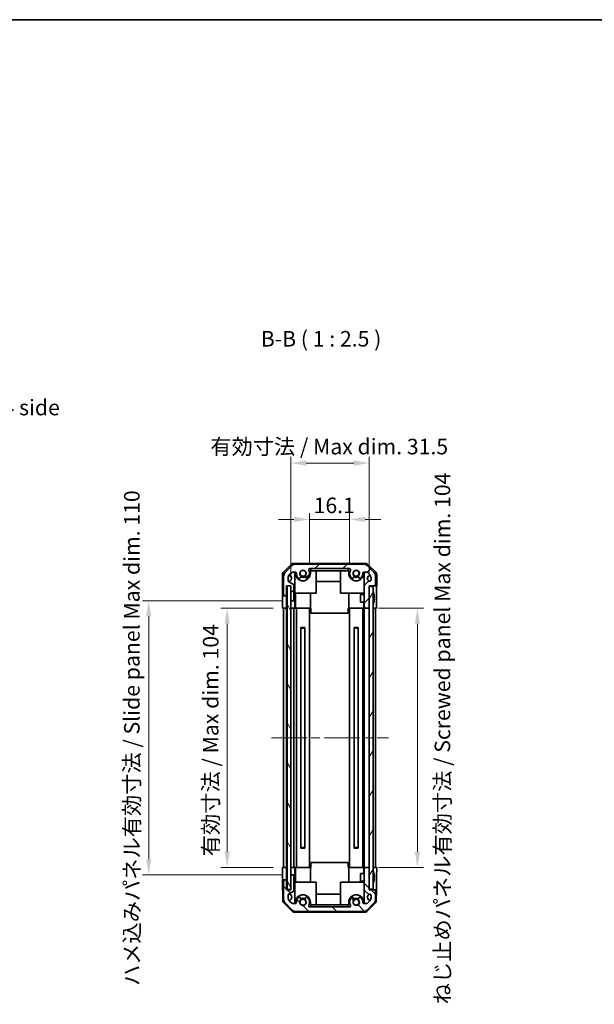
# Model space of a CAD drawing. Units: millimetres. Extents: x 72 to 4825, y 40 to 743.
# Drawn here: x 1542 to 1773, y 347 to 743 of the extents above; entities that cross this region are included whole.
import ezdxf

# ---------------------------------------------------------------- set-up
doc = ezdxf.new("R2010")
doc.units = ezdxf.units.MM
doc.header["$LTSCALE"] = 2.5
doc.linetypes.add('CHAIN', pattern=[0.3543, 0.2362, -0.0295, 0.0591, -0.0295])
doc.layers.get('Defpoints').update_dxf_attribs({"lineweight": 25})
for name, color, linetype, lineweight in [('Border (ISO)', 7, 'Continuous', 35), ('Centerline (ISO)', 131, 'Continuous', 18), ('Dimension (ISO)', 7, 'Continuous', 18), ('Dimension (ISO) @ 1', 7, 'Continuous', 18), ('Hatch (ISO)', 1, 'Continuous', 18), ('Symbol (ISO)', 7, 'Continuous', 18), ('Visible (ISO)', 7, 'Continuous', 35)]:
    doc.layers.add(name, color=color, linetype=linetype, lineweight=lineweight)
doc.styles.add('Note Text (TK)', font='txt')
doc.dimstyles.new('Default - Method 1b (TK)', dxfattribs={"dimscale": 2.5, "dimtxt": 2.5, "dimasz": 2.5, "dimexe": 1, "dimexo": 1.5, "dimgap": 1, "dimtad": 1, "dimtoh": 1, "dimrnd": 1e-08, "dimdsep": 46, "dimtxsty": 'Note Text (TK)', "dimcen": 0.09, "dimdle": 5, "dimclrd": 100, "dimclre": 100, "dimclrt": 7, "dimadec": 1, "dimazin": 1, "dimtfac": 1, "dimtmove": 0, "dimatfit": 3, "dimfxl": 1, "dimtolj": 1, "dimlwd": -1, "dimlwe": -1, "dimarcsym": 0})

# ---------------------------------------------------------------- blocks, each defined once
blk = doc.blocks.new('図面枠 tk図枠')
at = {"layer": 'Border (ISO)'}
blk.add_line((14.5, 289), (405.5, 289), dxfattribs=at)
blk = doc.blocks.new('*D26')
at = {"layer": 'Defpoints', "color": 0}
for p in [(1674.6, 541.95), (1658.5, 520.3), (1674.6, 520.3)]:
    blk.add_point(p, dxfattribs=at)
at = {"layer": 'Dimension (ISO)', "color": 100}
for p, q in [((1652.25, 541.95), (1646, 541.95)), ((1658.5, 524.05), (1658.5, 544.45)), ((1658.5, 541.95), (1674.6, 541.95)), ((1674.6, 524.05), (1674.6, 544.45)), ((1680.85, 541.95), (1687.1, 541.95))]:
    blk.add_line(p, q, dxfattribs=at)
for points in [[(1652.25, 542.99), (1652.25, 540.91), (1658.5, 541.95)], [(1680.85, 542.99), (1680.85, 540.91), (1674.6, 541.95)]]:
    blk.add_solid(points, dxfattribs=at)
at = {"layer": 'Dimension (ISO)', "color": 7, "insert": (1660.14, 547.58), "char_height": 6.25, "attachment_point": 4, "style": 'Note Text (TK)'}
blk.add_mtext('\\A1;16.1', dxfattribs=at)
blk = doc.blocks.new('*D27')
at = {"layer": 'Defpoints', "color": 0}
for p in [(1682.5, 564.56), (1650.95, 515.3), (1682.5, 515.3)]:
    blk.add_point(p, dxfattribs=at)
at = {"layer": 'Dimension (ISO)', "color": 100}
for p, q in [((1650.95, 519.05), (1650.95, 567.06)), ((1682.5, 519.05), (1682.5, 567.06)), ((1657.2, 564.56), (1676.25, 564.56))]:
    blk.add_line(p, q, dxfattribs=at)
for points in [[(1657.2, 565.61), (1657.2, 563.52), (1650.95, 564.56)], [(1676.25, 565.61), (1676.25, 563.52), (1682.5, 564.56)]]:
    blk.add_solid(points, dxfattribs=at)
at = {"layer": 'Dimension (ISO)', "color": 7, "insert": (1616.73, 571.18), "char_height": 6.25, "attachment_point": 4, "style": 'Note Text (TK)'}
blk.add_mtext('\\A1; 有効寸法 / Max dim. 31.5', dxfattribs=at)
blk = doc.blocks.new('*D28')
at = {"layer": 'Defpoints', "color": 0}
for p in [(1647.69, 506.3), (1625.42, 402.3), (1647.6, 402.3)]:
    blk.add_point(p, dxfattribs=at)
at = {"layer": 'Dimension (ISO)', "color": 100}
for p, q in [((1643.94, 506.3), (1622.92, 506.3)), ((1625.42, 500.05), (1625.42, 408.55)), ((1643.85, 402.3), (1622.92, 402.3))]:
    blk.add_line(p, q, dxfattribs=at)
for points in [[(1624.37, 500.05), (1626.46, 500.05), (1625.42, 506.3)], [(1624.37, 408.55), (1626.46, 408.55), (1625.42, 402.3)]]:
    blk.add_solid(points, dxfattribs=at)
at = {"layer": 'Dimension (ISO)', "color": 7, "insert": (1618.8, 406.77), "char_height": 6.25, "attachment_point": 4, "rotation": 90, "style": 'Note Text (TK)'}
blk.add_mtext('\\A1;有効寸法 / Max dim. 104', dxfattribs=at)
blk = doc.blocks.new('*D29')
at = {"layer": 'Defpoints', "color": 0}
for p in [(1650.95, 509.3), (1593.91, 399.3), (1650.95, 399.3)]:
    blk.add_point(p, dxfattribs=at)
at = {"layer": 'Dimension (ISO)', "color": 100}
for p, q in [((1647.2, 509.3), (1591.41, 509.3)), ((1593.91, 503.05), (1593.91, 405.55)), ((1647.2, 399.3), (1591.41, 399.3))]:
    blk.add_line(p, q, dxfattribs=at)
for points in [[(1592.87, 503.05), (1594.96, 503.05), (1593.91, 509.3)], [(1592.87, 405.55), (1594.96, 405.55), (1593.91, 399.3)]]:
    blk.add_solid(points, dxfattribs=at)
at = {"layer": 'Dimension (ISO)', "color": 7, "insert": (1587.12, 354.67), "char_height": 6.25, "attachment_point": 4, "rotation": 90, "style": 'Note Text (TK)'}
blk.add_mtext('\\A1;ハメ込みパネル有効寸法 / Slide panel Max dim. 110', dxfattribs=at)
blk = doc.blocks.new('*D30')
at = {"layer": 'Defpoints', "color": 0}
for p in [(1682.5, 506.3), (1682.5, 402.3), (1701.84, 402.3)]:
    blk.add_point(p, dxfattribs=at)
at = {"layer": 'Dimension (ISO)', "color": 100}
for p, q in [((1686.25, 506.3), (1704.34, 506.3)), ((1701.84, 500.05), (1701.84, 408.55)), ((1686.25, 402.3), (1704.34, 402.3))]:
    blk.add_line(p, q, dxfattribs=at)
for points in [[(1700.8, 500.05), (1702.88, 500.05), (1701.84, 506.3)], [(1700.8, 408.55), (1702.88, 408.55), (1701.84, 402.3)]]:
    blk.add_solid(points, dxfattribs=at)
at = {"layer": 'Dimension (ISO)', "color": 7, "insert": (1711.88, 347.34), "char_height": 6.25, "attachment_point": 4, "rotation": 90, "style": 'Note Text (TK)'}
blk.add_mtext('\\A1;ねじ止めパネル有効寸法 / Screwed panel Max dim. 104', dxfattribs=at)

msp = doc.modelspace()

# ---------------------------------------------------------------- hatches: boundary and pattern name
at = {"layer": 'Hatch (ISO)'}
h = msp.add_hatch(dxfattribs=at)
h.set_pattern_fill('ANSI31', color=256, scale=63.5, style=0)
h.set_pattern_definition([(45, (1023.75, 20), (-5.61266, 5.61266), [])])
edge = h.paths.add_edge_path()
edge.add_ellipse((1650.1004, 519.17), major_axis=(-1.4142, 1.4142), ratio=1, start_angle=0, end_angle=45)
edge.add_line((1648.1004, 519.17), (1648.1004, 511.7984))
edge.add_ellipse((1648.6004, 511.7984), major_axis=(-0.5, 0), ratio=1, start_angle=0, end_angle=90)
edge.add_line((1648.6004, 511.2984), (1648.8004, 511.2984))
edge.add_ellipse((1648.8004, 511.7984), major_axis=(0, -0.5), ratio=1, start_angle=0, end_angle=90)
edge.add_line((1649.3004, 511.7984), (1649.3004, 515.2984))
edge.add_line((1649.3004, 515.2984), (1650.9504, 515.2984))
edge.add_line((1650.9504, 515.2984), (1650.9504, 515.2484))
edge.add_line((1650.9504, 515.2484), (1650.9504, 509.7984))
edge.add_ellipse((1651.4504, 509.7984), major_axis=(-0.5, 0), ratio=1, start_angle=0, end_angle=90)
edge.add_line((1651.4504, 509.2984), (1651.6504, 509.2984))
edge.add_ellipse((1651.6504, 509.7984), major_axis=(0, -0.5), ratio=1, start_angle=0, end_angle=90)
edge.add_line((1652.1504, 509.7984), (1652.1504, 515.5099))
edge.add_ellipse((1651.6504, 515.5099), major_axis=(0.5, 0), ratio=1, start_angle=0, end_angle=59.981633)
edge.add_line((1651.9005, 515.9428), (1650.1502, 516.9541))
edge.add_ellipse((1650.4004, 517.387), major_axis=(-0.2501, -0.4329), ratio=1, start_angle=300.018367, end_angle=360, ccw=False)
edge.add_line((1649.9004, 517.387), (1649.9004, 518.4244))
edge.add_ellipse((1651.9004, 518.4244), major_axis=(-2, 0), ratio=1, start_angle=315, end_angle=360, ccw=False)
edge.add_line((1650.4862, 519.8386), (1651.3288, 520.6813))
edge.add_ellipse((1651.6116, 520.3984), major_axis=(-0.2828, 0.2828), ratio=1, start_angle=315, end_angle=360, ccw=False)
edge.add_line((1651.6116, 520.7984), (1652.802, 520.7984))
edge.add_ellipse((1652.802, 520.3984), major_axis=(0, 0.4), ratio=1, start_angle=268.121113, end_angle=360, ccw=False)
edge.add_ellipse((1655.8504, 520.2984), major_axis=(-2.6486, 0.0869), ratio=1, start_angle=0, end_angle=42.913312)
edge.add_ellipse((1654.3417, 518.9854), major_axis=(-0.4903, -0.4267), ratio=1, start_angle=0, end_angle=108.965575)
edge.add_line((1654.9047, 518.6604), (1654.9444, 518.7292))
edge.add_ellipse((1654.3815, 519.0542), major_axis=(0.5629, -0.325), ratio=1, start_angle=0, end_angle=70.265485)
edge.add_ellipse((1655.8504, 520.2984), major_axis=(-0.9729, -0.8241), ratio=1, start_angle=99.46903, end_angle=360, ccw=False)
edge.add_ellipse((1657.3193, 519.0542), major_axis=(-0.496, 0.4201), ratio=1, start_angle=0, end_angle=70.265485)
edge.add_line((1656.7563, 518.7292), (1656.7961, 518.6604))
edge.add_ellipse((1657.359, 518.9854), major_axis=(-0.5629, -0.325), ratio=1, start_angle=0, end_angle=108.965575)
edge.add_ellipse((1655.8504, 520.2984), major_axis=(1.9989, -1.7398), ratio=1, start_angle=0, end_angle=70.4936)
edge.add_ellipse((1658.506, 521.7984), major_axis=(-0.3483, -0.1967), ratio=1, start_angle=240.540825, end_angle=360, ccw=False)
edge.add_line((1658.506, 522.1984), (1674.5947, 522.1984))
edge.add_ellipse((1674.5947, 521.7984), major_axis=(0, 0.4), ratio=1, start_angle=240.540825, end_angle=360, ccw=False)
edge.add_ellipse((1677.2504, 520.2984), major_axis=(-2.3074, 1.3033), ratio=1, start_angle=0, end_angle=70.4936)
edge.add_ellipse((1675.7417, 518.9854), major_axis=(-0.4903, -0.4267), ratio=1, start_angle=0, end_angle=108.965575)
edge.add_line((1676.3047, 518.6604), (1676.3444, 518.7292))
edge.add_ellipse((1675.7815, 519.0542), major_axis=(0.5629, -0.325), ratio=1, start_angle=0, end_angle=70.265485)
edge.add_ellipse((1677.2504, 520.2984), major_axis=(-0.9729, -0.8241), ratio=1, start_angle=99.46903, end_angle=360, ccw=False)
edge.add_ellipse((1678.7193, 519.0542), major_axis=(-0.496, 0.4201), ratio=1, start_angle=0, end_angle=70.265485)
edge.add_line((1678.1563, 518.7292), (1678.1961, 518.6604))
edge.add_ellipse((1678.759, 518.9854), major_axis=(-0.5629, -0.325), ratio=1, start_angle=0, end_angle=108.965575)
edge.add_ellipse((1677.2504, 520.2984), major_axis=(1.9989, -1.7398), ratio=1, start_angle=0, end_angle=42.913312)
edge.add_ellipse((1680.2987, 520.3984), major_axis=(-0.3998, -0.0131), ratio=1, start_angle=268.121113, end_angle=360, ccw=False)
edge.add_line((1680.2987, 520.7984), (1681.4891, 520.7984))
edge.add_ellipse((1681.4891, 520.3984), major_axis=(0, 0.4), ratio=1, start_angle=315, end_angle=360, ccw=False)
edge.add_line((1681.7719, 520.6813), (1682.6146, 519.8386))
edge.add_ellipse((1681.2004, 518.4244), major_axis=(1.4142, 1.4142), ratio=1, start_angle=315, end_angle=360, ccw=False)
edge.add_line((1683.2004, 518.4244), (1683.2004, 517.5984))
edge.add_ellipse((1682.7004, 517.5984), major_axis=(0.5, 0), ratio=1, start_angle=270, end_angle=360, ccw=False)
edge.add_line((1682.7004, 517.0984), (1682.3447, 517.0984))
edge.add_ellipse((1682.3447, 516.6984), major_axis=(0, 0.4), ratio=1, start_angle=0, end_angle=45)
edge.add_line((1682.0619, 516.9813), (1680.6175, 515.5369))
edge.add_ellipse((1680.9004, 515.2541), major_axis=(-0.2828, 0.2828), ratio=1, start_angle=0, end_angle=45)
edge.add_line((1680.5004, 515.2541), (1680.5004, 506.7984))
edge.add_ellipse((1681.0004, 506.7984), major_axis=(-0.5, 0), ratio=1, start_angle=0, end_angle=90)
edge.add_line((1681.0004, 506.2984), (1682.0004, 506.2984))
edge.add_ellipse((1682.0004, 506.7984), major_axis=(0, -0.5), ratio=1, start_angle=0, end_angle=90)
edge.add_line((1682.5004, 506.7984), (1682.5004, 515.0484))
edge.add_line((1682.5004, 515.0484), (1682.5004, 515.2984))
edge.add_line((1682.5004, 515.2984), (1684.5004, 515.2984))
edge.add_ellipse((1684.5004, 515.7984), major_axis=(0, -0.5), ratio=1, start_angle=0, end_angle=90)
edge.add_line((1685.0004, 515.7984), (1685.0004, 519.17))
edge.add_ellipse((1683.0004, 519.17), major_axis=(2, 0), ratio=1, start_angle=0, end_angle=45)
edge.add_line((1684.4146, 520.5842), (1681.5862, 523.4126))
edge.add_ellipse((1680.1719, 521.9984), major_axis=(1.4142, 1.4142), ratio=1, start_angle=0, end_angle=45)
edge.add_line((1680.1719, 523.9984), (1652.9288, 523.9984))
edge.add_ellipse((1652.9288, 521.9984), major_axis=(0, 2), ratio=1, start_angle=0, end_angle=45)
edge.add_line((1651.5146, 523.4126), (1648.6862, 520.5842))
h = msp.add_hatch(dxfattribs=at)
h.set_pattern_fill('ANSI31', color=256, scale=63.5, angle=75.000175, style=0)
h.set_pattern_definition([(120.0002, (1023.75, 20), (-6.874064, -3.96877), [])])
h.paths.add_polyline_path([(1649.4504, 515.2484), (1649.4504, 393.3484), (1650.9504, 393.3484), (1650.9504, 398.7984), (1650.9504, 509.7984), (1650.9504, 515.2484)])
h = msp.add_hatch(dxfattribs=at)
h.set_pattern_fill('ANSI31', color=256, scale=63.5, angle=14.999978, style=0)
h.set_pattern_definition([(60, (1023.75, 20), (-6.874075, 3.96875), [])])
h.paths.add_polyline_path([(1682.5004, 515.0484), (1682.5004, 506.7984), (1682.5004, 401.7984), (1682.5004, 393.5484), (1684.0004, 393.5484), (1684.0004, 515.0484)])
h = msp.add_hatch(dxfattribs=at)
h.set_pattern_fill('ANSI31', color=256, scale=63.5, angle=90.00021, style=0)
h.set_pattern_definition([(135.0002, (1023.75, 20), (-5.61264, -5.61268), [])])
edge = h.paths.add_edge_path()
edge.add_ellipse((1650.1004, 389.4269), major_axis=(-2, 0), ratio=1, start_angle=0, end_angle=45)
edge.add_line((1648.6862, 388.0126), (1651.5146, 385.1842))
edge.add_ellipse((1652.9288, 386.5984), major_axis=(-1.4142, -1.4142), ratio=1, start_angle=0, end_angle=45)
edge.add_line((1652.9288, 384.5984), (1680.1719, 384.5984))
edge.add_ellipse((1680.1719, 386.5984), major_axis=(0, -2), ratio=1, start_angle=0, end_angle=45)
edge.add_line((1681.5862, 385.1842), (1684.4146, 388.0126))
edge.add_ellipse((1683.0004, 389.4269), major_axis=(1.4142, -1.4142), ratio=1, start_angle=0, end_angle=45)
edge.add_line((1685.0004, 389.4269), (1685.0004, 392.7984))
edge.add_ellipse((1684.5004, 392.7984), major_axis=(0.5, 0), ratio=1, start_angle=0, end_angle=90)
edge.add_line((1684.5004, 393.2984), (1682.5004, 393.2984))
edge.add_line((1682.5004, 393.2984), (1682.5004, 393.5484))
edge.add_line((1682.5004, 393.5484), (1682.5004, 401.7984))
edge.add_ellipse((1682.0004, 401.7984), major_axis=(0.5, 0), ratio=1, start_angle=0, end_angle=90)
edge.add_line((1682.0004, 402.2984), (1681.0004, 402.2984))
edge.add_ellipse((1681.0004, 401.7984), major_axis=(0, 0.5), ratio=1, start_angle=0, end_angle=90)
edge.add_line((1680.5004, 401.7984), (1680.5004, 393.3428))
edge.add_ellipse((1680.9004, 393.3428), major_axis=(-0.4, 0), ratio=1, start_angle=0, end_angle=45)
edge.add_line((1680.6175, 393.0599), (1682.0619, 391.6156))
edge.add_ellipse((1682.3447, 391.8984), major_axis=(-0.2828, -0.2828), ratio=1, start_angle=0, end_angle=45)
edge.add_line((1682.3447, 391.4984), (1682.7004, 391.4984))
edge.add_ellipse((1682.7004, 390.9984), major_axis=(0, 0.5), ratio=1, start_angle=270, end_angle=360, ccw=False)
edge.add_line((1683.2004, 390.9984), (1683.2004, 390.1724))
edge.add_ellipse((1681.2004, 390.1724), major_axis=(2, 0), ratio=1, start_angle=315, end_angle=360, ccw=False)
edge.add_line((1682.6146, 388.7582), (1681.7719, 387.9156))
edge.add_ellipse((1681.4891, 388.1984), major_axis=(0.2828, -0.2828), ratio=1, start_angle=315, end_angle=360, ccw=False)
edge.add_line((1681.4891, 387.7984), (1680.2987, 387.7984))
edge.add_ellipse((1680.2987, 388.1984), major_axis=(0, -0.4), ratio=1, start_angle=268.121113, end_angle=360, ccw=False)
edge.add_ellipse((1677.2504, 388.2984), major_axis=(2.6486, -0.0869), ratio=1, start_angle=0, end_angle=42.913312)
edge.add_ellipse((1678.759, 389.6115), major_axis=(0.4903, 0.4267), ratio=1, start_angle=0, end_angle=108.965575)
edge.add_line((1678.1961, 389.9365), (1678.1563, 389.8676))
edge.add_ellipse((1678.7193, 389.5426), major_axis=(-0.5629, 0.325), ratio=1, start_angle=0, end_angle=70.265485)
edge.add_ellipse((1677.2504, 388.2984), major_axis=(0.9729, 0.8241), ratio=1, start_angle=99.46903, end_angle=360, ccw=False)
edge.add_ellipse((1675.7815, 389.5426), major_axis=(0.496, -0.4201), ratio=1, start_angle=0, end_angle=70.265485)
edge.add_line((1676.3444, 389.8676), (1676.3047, 389.9365))
edge.add_ellipse((1675.7417, 389.6115), major_axis=(0.5629, 0.325), ratio=1, start_angle=0, end_angle=108.965575)
edge.add_ellipse((1677.2504, 388.2984), major_axis=(-1.9989, 1.7398), ratio=1, start_angle=0, end_angle=70.4936)
edge.add_ellipse((1674.5947, 386.7984), major_axis=(0.3483, 0.1967), ratio=1, start_angle=240.540825, end_angle=360, ccw=False)
edge.add_line((1674.5947, 386.3984), (1658.506, 386.3984))
edge.add_ellipse((1658.506, 386.7984), major_axis=(0, -0.4), ratio=1, start_angle=240.540825, end_angle=360, ccw=False)
edge.add_ellipse((1655.8504, 388.2984), major_axis=(2.3074, -1.3033), ratio=1, start_angle=0, end_angle=70.4936)
edge.add_ellipse((1657.359, 389.6115), major_axis=(0.4903, 0.4267), ratio=1, start_angle=0, end_angle=108.965575)
edge.add_line((1656.7961, 389.9365), (1656.7563, 389.8676))
edge.add_ellipse((1657.3193, 389.5426), major_axis=(-0.5629, 0.325), ratio=1, start_angle=0, end_angle=70.265485)
edge.add_ellipse((1655.8504, 388.2984), major_axis=(0.9729, 0.8241), ratio=1, start_angle=99.46903, end_angle=360, ccw=False)
edge.add_ellipse((1654.3815, 389.5426), major_axis=(0.496, -0.4201), ratio=1, start_angle=0, end_angle=70.265485)
edge.add_line((1654.9444, 389.8676), (1654.9047, 389.9365))
edge.add_ellipse((1654.3417, 389.6115), major_axis=(0.5629, 0.325), ratio=1, start_angle=0, end_angle=108.965575)
edge.add_ellipse((1655.8504, 388.2984), major_axis=(-1.9989, 1.7398), ratio=1, start_angle=0, end_angle=42.913312)
edge.add_ellipse((1652.802, 388.1984), major_axis=(0.3998, 0.0131), ratio=1, start_angle=268.121113, end_angle=360, ccw=False)
edge.add_line((1652.802, 387.7984), (1651.6116, 387.7984))
edge.add_ellipse((1651.6116, 388.1984), major_axis=(0, -0.4), ratio=1, start_angle=315, end_angle=360, ccw=False)
edge.add_line((1651.3288, 387.9156), (1650.4862, 388.7582))
edge.add_ellipse((1651.9004, 390.1724), major_axis=(-1.4142, -1.4142), ratio=1, start_angle=315, end_angle=360, ccw=False)
edge.add_line((1649.9004, 390.1724), (1649.9004, 391.2099))
edge.add_ellipse((1650.4004, 391.2099), major_axis=(-0.5, 0), ratio=1, start_angle=300.018367, end_angle=360, ccw=False)
edge.add_line((1650.1502, 391.6428), (1651.9005, 392.6541))
edge.add_ellipse((1651.6504, 393.087), major_axis=(0.2501, -0.4329), ratio=1, start_angle=0, end_angle=59.981633)
edge.add_line((1652.1504, 393.087), (1652.1504, 398.7984))
edge.add_ellipse((1651.6504, 398.7984), major_axis=(0.5, 0), ratio=1, start_angle=0, end_angle=90)
edge.add_line((1651.6504, 399.2984), (1651.4504, 399.2984))
edge.add_ellipse((1651.4504, 398.7984), major_axis=(0, 0.5), ratio=1, start_angle=0, end_angle=90)
edge.add_line((1650.9504, 398.7984), (1650.9504, 393.3484))
edge.add_line((1650.9504, 393.3484), (1650.9504, 393.2984))
edge.add_line((1650.9504, 393.2984), (1649.3004, 393.2984))
edge.add_line((1649.3004, 393.2984), (1649.3004, 396.7984))
edge.add_ellipse((1648.8004, 396.7984), major_axis=(0.5, 0), ratio=1, start_angle=0, end_angle=90)
edge.add_line((1648.8004, 397.2984), (1648.6004, 397.2984))
edge.add_ellipse((1648.6004, 396.7984), major_axis=(0, 0.5), ratio=1, start_angle=0, end_angle=90)
edge.add_line((1648.1004, 396.7984), (1648.1004, 389.4269))

# ---------------------------------------------------------------- linework, layer by layer
at = {"layer": 'Centerline (ISO)', "linetype": 'CHAIN', "ltscale": 23.990969}
msp.add_line((1643.2004, 454.2984), (1690.2504, 454.2984), dxfattribs=at)
at = {"layer": 'Visible (ISO)'}
for p, q in [((1647.8932, 520.5906), (1651.3081, 524.0056)), ((1651.5146, 523.4126), (1648.6862, 520.5842)), ((1681.0856, 524.2984), (1652.0152, 524.2984)), ((1680.1719, 523.9984), (1652.9288, 523.9984)), ((1658.506, 522.1984), (1674.5947, 522.1984)), ((1659.0504, 521.2984), (1659.0504, 522.1984)), ((1674.0504, 522.1984), (1674.0504, 521.2984)), ((1684.4146, 520.5842), (1681.5862, 523.4126)), ((1681.7926, 524.0056), (1685.2075, 520.5906)), ((1647.6004, 519.8836), (1647.6004, 511.2984)), ((1648.1004, 519.17), (1648.1004, 511.7984)), ((1649.9004, 517.387), (1649.9004, 518.4244)), ((1650.4862, 519.8386), (1651.3288, 520.6813)), ((1651.6116, 520.7984), (1652.802, 520.7984)), ((1652.6004, 509.2984), (1652.6004, 520.7984)), ((1652.8504, 520.2984), (1652.8504, 520.7955)), ((1654.9047, 518.6604), (1654.9444, 518.7292)), ((1656.7563, 518.7292), (1656.7961, 518.6604)), ((1658.8504, 521.2984), (1659.0504, 521.2984)), ((1658.8504, 521.2984), (1658.8504, 520.2984)), ((1674.0504, 521.2984), (1659.0504, 521.2984)), ((1661.1004, 512.2984), (1661.1004, 521.2984)), ((1671.0004, 512.2984), (1671.0004, 521.2984)), ((1674.0504, 521.2984), (1674.2504, 521.2984)), ((1674.2504, 520.2984), (1674.2504, 521.2984)), ((1676.3047, 518.6604), (1676.3444, 518.7292)), ((1678.1563, 518.7292), (1678.1961, 518.6604)), ((1680.2504, 520.7955), (1680.2504, 520.2984)), ((1680.2987, 520.7984), (1681.4891, 520.7984)), ((1680.5004, 520.7984), (1680.5004, 515.2541)), ((1681.7719, 520.6813), (1682.6146, 519.8386)), ((1683.2004, 518.4244), (1683.2004, 517.5984)), ((1685.0004, 515.7984), (1685.0004, 519.17)), ((1685.5004, 519.8836), (1685.5004, 515.2984)), ((1649.3004, 511.7984), (1649.3004, 515.2984)), ((1649.3004, 515.2984), (1650.9504, 515.2984)), ((1649.4504, 515.2484), (1649.4504, 393.3484)), ((1650.9504, 515.2484), (1649.4504, 515.2484)), ((1651.9005, 515.9428), (1650.1502, 516.9541)), ((1650.9504, 515.2984), (1650.9504, 509.7984)), ((1650.9504, 393.3484), (1650.9504, 515.2484)), ((1652.1504, 509.7984), (1652.1504, 515.5099)), ((1671.0004, 517.0558), (1661.1004, 517.0558)), ((1680.5004, 515.2541), (1680.5004, 506.7984)), ((1682.0619, 516.9813), (1680.6175, 515.5369)), ((1682.7004, 517.0984), (1682.3447, 517.0984)), ((1682.5004, 506.7984), (1682.5004, 515.2984)), ((1682.5004, 515.2984), (1684.5004, 515.2984)), ((1682.5004, 515.0484), (1682.5004, 393.5484)), ((1684.0004, 515.0484), (1682.5004, 515.0484)), ((1684.0004, 393.5484), (1684.0004, 515.0484)), ((1684.5004, 515.2984), (1685.5004, 515.2984)), ((1647.6004, 511.2984), (1648.6004, 511.2984)), ((1648.6004, 511.2984), (1648.8004, 511.2984)), ((1648.8004, 511.2984), (1649.3004, 511.2984)), ((1649.3004, 511.2984), (1649.3004, 511.7984)), ((1649.3004, 511.2984), (1649.3004, 509.2984)), ((1652.6004, 512.2984), (1661.1004, 512.2984)), ((1652.8504, 512.2984), (1652.8504, 506.2984)), ((1658.8504, 512.2984), (1658.8504, 506.2984)), ((1680.5004, 512.2984), (1671.0004, 512.2984)), ((1674.2504, 512.2984), (1674.2504, 506.2984)), ((1679.0004, 508.7984), (1679.0004, 511.7985)), ((1680.5004, 511.7985), (1679.0004, 511.7985)), ((1680.2504, 512.2984), (1680.2504, 511.7985)), ((1684.3484, 512.0308), (1684.3431, 512.0303)), ((1684.5278, 510.5965), (1684.3431, 510.5803)), ((1684.3431, 510.0166), (1684.5278, 510.0004)), ((1685.3433, 510.2984), (1685.3433, 506.2984)), ((1647.6876, 506.2984), (1647.6876, 509.2984)), ((1649.3004, 506.2984), (1647.6876, 506.2984)), ((1648.1004, 402.2984), (1648.1004, 506.2984)), ((1648.6004, 506.2984), (1648.8004, 506.2984)), ((1649.3004, 509.2984), (1649.3004, 506.2984)), ((1649.3004, 506.2984), (1649.4504, 506.2984)), ((1649.3004, 402.2984), (1649.3004, 506.2984)), ((1649.4504, 506.2984), (1649.3004, 506.2984)), ((1650.9504, 509.2984), (1651.4504, 509.2984)), ((1652.6004, 506.2984), (1650.9504, 506.2984)), ((1651.4504, 509.2984), (1651.6504, 509.2984)), ((1651.4504, 506.2984), (1651.6504, 506.2984)), ((1651.6504, 509.2984), (1652.6004, 509.2984)), ((1652.1504, 402.2984), (1652.1504, 506.2984)), ((1652.6004, 509.2984), (1652.6004, 507.2984)), ((1652.6004, 507.2984), (1652.6004, 506.2984)), ((1652.6004, 506.2984), (1652.802, 506.2984)), ((1652.802, 506.2984), (1652.8504, 506.2984)), ((1658.8504, 506.2984), (1652.8504, 506.2984)), ((1653.2004, 402.2984), (1653.2004, 506.2984)), ((1658.5004, 402.2984), (1658.5004, 506.2984)), ((1659.0504, 506.2984), (1658.8504, 506.2984)), ((1659.0504, 506.2984), (1659.0504, 504.2984)), ((1674.2504, 506.2984), (1674.0504, 506.2984)), ((1674.0504, 506.2984), (1674.0504, 504.2984)), ((1680.2504, 506.2984), (1674.2504, 506.2984)), ((1674.6004, 402.2984), (1674.6004, 506.2984)), ((1680.5004, 508.7984), (1679.0004, 508.7984)), ((1679.9004, 402.2984), (1679.9004, 506.2984)), ((1680.2504, 508.7984), (1680.2504, 506.2984)), ((1680.2504, 506.2984), (1680.2987, 506.2984)), ((1680.2987, 506.2984), (1680.5004, 506.2984)), ((1680.5004, 506.7984), (1680.5004, 506.2984)), ((1680.5004, 402.2984), (1680.5004, 506.2984)), ((1681.0004, 506.2984), (1680.5004, 506.2984)), ((1681.0004, 506.2984), (1682.0004, 506.2984)), ((1682.5004, 506.2984), (1682.0004, 506.2984)), ((1684.0004, 506.2984), (1684.5004, 506.2984)), ((1685.3433, 506.2984), (1684.0004, 506.2984)), ((1684.3431, 508.5666), (1684.3484, 508.5661)), ((1685.0004, 402.2984), (1685.0004, 506.2984)), ((1659.0504, 504.2984), (1674.0504, 504.2984)), ((1655.0314, 498.6053), (1656.6694, 498.6053)), ((1655.0315, 410.0021), (1655.0315, 498.5947)), ((1656.6693, 498.2984), (1655.0315, 498.2984)), ((1656.6693, 410.0021), (1656.6693, 498.5947)), ((1676.4314, 498.6053), (1678.0694, 498.6053)), ((1676.4315, 410.0021), (1676.4315, 498.5947)), ((1678.0693, 498.2984), (1676.4315, 498.2984)), ((1678.0693, 410.0021), (1678.0693, 498.5947)), ((1656.6694, 409.9916), (1655.0314, 409.9916)), ((1655.0315, 410.2984), (1656.6693, 410.2984)), ((1678.0694, 409.9916), (1676.4314, 409.9916)), ((1676.4315, 410.2984), (1678.0693, 410.2984)), ((1659.0504, 402.2984), (1659.0504, 404.2984)), ((1674.0504, 404.2984), (1659.0504, 404.2984)), ((1674.0504, 402.2984), (1674.0504, 404.2984)), ((1647.6004, 402.2984), (1649.3004, 402.2984)), ((1647.6527, 399.2984), (1647.6004, 402.2984)), ((1647.6527, 399.2984), (1647.6876, 397.2984)), ((1648.6004, 402.2984), (1648.8004, 402.2984)), ((1649.3004, 402.2984), (1649.4504, 402.2984)), ((1649.3004, 402.2984), (1649.4504, 402.2984)), ((1649.3004, 402.2984), (1649.3004, 399.2984)), ((1649.3004, 399.2984), (1649.3004, 397.2984)), ((1650.9504, 402.2984), (1652.6004, 402.2984)), ((1651.4504, 399.2984), (1650.9504, 399.2984)), ((1651.4504, 402.2984), (1651.6504, 402.2984)), ((1651.6504, 399.2984), (1651.4504, 399.2984)), ((1652.6004, 399.2984), (1651.6504, 399.2984)), ((1652.6004, 402.2984), (1652.802, 402.2984)), ((1652.6004, 402.2984), (1652.6004, 401.2984)), ((1652.6004, 401.2984), (1652.6004, 399.2984)), ((1652.6004, 387.7984), (1652.6004, 399.2984)), ((1652.802, 402.2984), (1652.8504, 402.2984)), ((1652.8504, 402.2984), (1658.8504, 402.2984)), ((1652.8504, 396.2984), (1652.8504, 402.2984)), ((1658.8504, 402.2984), (1659.0504, 402.2984)), ((1658.8504, 396.2984), (1658.8504, 402.2984)), ((1674.0504, 402.2984), (1674.2504, 402.2984)), ((1674.2504, 402.2984), (1680.2504, 402.2984)), ((1674.2504, 396.2984), (1674.2504, 402.2984)), ((1679.0004, 396.7984), (1679.0004, 399.7985)), ((1680.5004, 399.7985), (1679.0004, 399.7985)), ((1680.2504, 402.2984), (1680.2987, 402.2984)), ((1680.2504, 399.7985), (1680.2504, 402.2984)), ((1680.2987, 402.2984), (1680.5004, 402.2984)), ((1680.5004, 402.2984), (1680.5004, 401.7984)), ((1681.0004, 402.2984), (1680.5004, 402.2984)), ((1680.5004, 401.7984), (1680.5004, 393.3428)), ((1682.0004, 402.2984), (1681.0004, 402.2984)), ((1682.5004, 402.2984), (1682.0004, 402.2984)), ((1682.5004, 393.2984), (1682.5004, 401.7984)), ((1684.0004, 402.2984), (1684.5004, 402.2984)), ((1684.0004, 402.2984), (1685.5004, 402.2984)), ((1684.3484, 400.0308), (1684.3431, 400.0303)), ((1685.5004, 402.2984), (1685.4305, 398.2984)), ((1648.6004, 397.2984), (1647.6876, 397.2984)), ((1647.6876, 397.2984), (1647.8376, 388.7069)), ((1648.1004, 396.7984), (1648.1004, 389.4269)), ((1648.8004, 397.2984), (1648.6004, 397.2984)), ((1649.3004, 397.2984), (1648.8004, 397.2984)), ((1649.3004, 396.7984), (1649.3004, 397.2984)), ((1649.3004, 393.2984), (1649.3004, 396.7984)), ((1650.9504, 398.7984), (1650.9504, 393.2984)), ((1652.1504, 393.087), (1652.1504, 398.7984)), ((1652.6004, 396.2984), (1661.1004, 396.2984)), ((1661.1004, 396.2984), (1661.1004, 387.2984)), ((1680.5004, 396.2984), (1671.0004, 396.2984)), ((1671.0004, 396.2984), (1671.0004, 387.4984)), ((1680.5004, 396.7984), (1679.0004, 396.7984)), ((1680.2504, 396.2984), (1680.2504, 396.7984)), ((1684.5278, 398.5965), (1684.3431, 398.5803)), ((1684.3431, 398.0166), (1684.5278, 398.0004)), ((1684.3431, 396.5666), (1684.3484, 396.5661)), ((1685.4305, 398.2984), (1685.3433, 393.2984)), ((1650.9504, 393.2984), (1649.3004, 393.2984)), ((1649.4504, 393.3484), (1650.9504, 393.3484)), ((1650.1502, 391.6428), (1651.9005, 392.6541)), ((1661.1004, 391.5411), (1671.0004, 391.5411)), ((1680.5004, 393.3428), (1680.5004, 387.7984)), ((1680.6175, 393.0599), (1682.0619, 391.6156)), ((1682.3447, 391.4984), (1682.7004, 391.4984)), ((1682.5004, 393.5484), (1684.0004, 393.5484)), ((1684.5004, 393.2984), (1682.5004, 393.2984)), ((1685.3433, 393.2984), (1684.5004, 393.2984)), ((1685.0004, 389.4269), (1685.0004, 392.7984)), ((1685.3433, 393.2984), (1685.2631, 388.7069)), ((1651.6228, 384.5852), (1648.1365, 388.0111)), ((1648.6862, 388.0126), (1651.5146, 385.1842)), ((1649.9004, 390.1724), (1649.9004, 391.2099)), ((1651.3288, 387.9156), (1650.4862, 388.7582)), ((1652.802, 387.7984), (1651.6116, 387.7984)), ((1652.8504, 387.8014), (1652.8504, 388.2984)), ((1654.9444, 389.8676), (1654.9047, 389.9365)), ((1656.7961, 389.9365), (1656.7563, 389.8676)), ((1658.8504, 388.2984), (1658.8504, 387.2984)), ((1659.0504, 387.2984), (1658.8504, 387.2984)), ((1659.0504, 387.2984), (1674.0504, 387.2984)), ((1659.0504, 386.4159), (1659.0504, 387.2984)), ((1674.2504, 387.2984), (1674.0504, 387.2984)), ((1674.0504, 387.2984), (1674.0504, 386.4159)), ((1674.2504, 387.2984), (1674.2504, 388.2984)), ((1676.3444, 389.8676), (1676.3047, 389.9365)), ((1678.1961, 389.9365), (1678.1563, 389.8676)), ((1680.2504, 388.2984), (1680.2504, 387.8014)), ((1681.4891, 387.7984), (1680.2987, 387.7984)), ((1684.9642, 388.0111), (1681.478, 384.5852)), ((1681.5862, 385.1842), (1684.4146, 388.0126)), ((1682.6146, 388.7582), (1681.7719, 387.9156)), ((1683.2004, 390.9984), (1683.2004, 390.1724)), ((1680.7771, 384.2984), (1652.3237, 384.2984)), ((1652.9288, 384.5984), (1680.1719, 384.5984)), ((1674.5947, 386.3984), (1658.506, 386.3984)), ((1659.0504, 386.3984), (1659.0504, 386.4159)), ((1674.0504, 386.4159), (1659.0504, 386.4159)), ((1674.0504, 386.3984), (1674.0504, 386.4159))]:
    msp.add_line(p, q, dxfattribs=at)
for centre in [(1655.8504, 520.2984), (1677.2504, 520.2984), (1655.8504, 388.2984), (1677.2504, 388.2984)]:
    msp.add_circle(centre, 1.1933, dxfattribs=at)
for centre, radius, start, end in [((1652.9288, 521.9984), 2, 90, 135), ((1658.506, 521.7984), 0.4, 90, 209.459175), ((1674.5947, 521.7984), 0.4, 330.540825, 90), ((1680.1719, 521.9984), 2, 45, 90), ((1650.1004, 519.17), 2, 135, 180), ((1651.9004, 518.4244), 2, 135, 180), ((1650.0504, 518.2984), 1.25, 269.172687, 81.427313), ((1651.6116, 520.3984), 0.4, 90, 135), ((1652.802, 520.3984), 0.4, 358.121113, 90), ((1655.8504, 520.2984), 3, 180, 0), ((1655.8504, 520.2984), 2.65, 178.121113, 221.034425), ((1654.3417, 518.9854), 0.65, 221.034425, 330), ((1655.8504, 520.2984), 1.275, 319.734515, 220.265485), ((1654.3815, 519.0542), 0.65, 330, 40.265485), ((1655.8504, 520.2984), 1.6, 238.722896, 301.277104), ((1655.8504, 520.2984), 1.5, 236.906688, 303.093312), ((1657.3193, 519.0542), 0.65, 139.734515, 210), ((1657.359, 518.9854), 0.65, 210, 318.965575), ((1655.8504, 520.2984), 2.65, 318.965575, 29.459175), ((1677.2504, 520.2984), 3, 180, 0), ((1677.2504, 520.2984), 2.65, 150.540825, 221.034425), ((1675.7417, 518.9854), 0.65, 221.034425, 330), ((1677.2504, 520.2984), 1.275, 319.734515, 220.265485), ((1675.7815, 519.0542), 0.65, 330, 40.265485), ((1677.2504, 520.2984), 1.6, 238.722896, 301.277104), ((1677.2504, 520.2984), 1.5, 236.906688, 303.093312), ((1678.7193, 519.0542), 0.65, 139.734515, 210), ((1678.759, 518.9854), 0.65, 210, 318.965575), ((1677.2504, 520.2984), 2.65, 318.965575, 1.878887), ((1680.2987, 520.3984), 0.4, 90, 181.878887), ((1681.4891, 520.3984), 0.4, 45, 90), ((1683.0504, 518.2984), 1.25, 98.572687, 253.739795), ((1681.2004, 518.4244), 2, 0, 45), ((1683.0004, 519.17), 2, 0, 45), ((1650.4004, 517.387), 0.5, 180, 239.981633), ((1651.6504, 515.5099), 0.5, 0, 59.981633), ((1680.9004, 515.2541), 0.4, 135, 180), ((1682.3447, 516.6984), 0.4, 90, 135), ((1682.7004, 517.5984), 0.5, 270, 0), ((1684.5004, 515.7984), 0.5, 270, 0), ((1648.6004, 511.7984), 0.5, 180, 270), ((1648.8004, 511.7984), 0.5, 270, 0), ((1651.4504, 509.7984), 0.5, 180, 270), ((1651.6504, 509.7984), 0.5, 270, 0), ((1684.0104, 513.0716), 0.01, 21.639521, 180), ((1677.0203, 510.2984), 7.5301, 13.300227, 21.639521), ((1681.0004, 506.7984), 0.5, 180, 270), ((1682.0004, 506.7984), 0.5, 270, 0), ((1684.0104, 507.5253), 0.01, 180, 338.360479), ((1677.0203, 510.2984), 7.5301, 338.360479, 346.699773), ((1651.4504, 398.7984), 0.5, 90, 180), ((1651.6504, 398.7984), 0.5, 0, 90), ((1681.0004, 401.7984), 0.5, 90, 180), ((1682.0004, 401.7984), 0.5, 0, 90), ((1684.0104, 401.0716), 0.01, 21.639521, 180), ((1677.0203, 398.2984), 7.5301, 13.300227, 21.639521), ((1648.6004, 396.7984), 0.5, 90, 180), ((1648.8004, 396.7984), 0.5, 0, 90), ((1684.0104, 395.5253), 0.01, 180, 338.360479), ((1677.0203, 398.2984), 7.5301, 338.360479, 346.699773), ((1650.4004, 391.2099), 0.5, 120.018367, 180), ((1650.0504, 390.2984), 1.3063, 279.77361, 88.138176), ((1651.6504, 393.087), 0.5, 300.018367, 0), ((1655.8504, 388.2984), 3, 0, 180), ((1677.2504, 388.2984), 3, 0, 180), ((1680.9004, 393.3428), 0.4, 180, 225), ((1683.0504, 390.2984), 1.3073, 113.373187, 260.206638), ((1682.3447, 391.8984), 0.4, 225, 270), ((1682.7004, 390.9984), 0.5, 0, 90), ((1684.5004, 392.7984), 0.5, 0, 90), ((1648.8375, 388.7243), 1, 181, 225.5), ((1650.1004, 389.4269), 2, 180, 225), ((1651.9004, 390.1724), 2, 180, 225), ((1651.6116, 388.1984), 0.4, 225, 270), ((1652.802, 388.1984), 0.4, 270, 1.878887), ((1655.8504, 388.2984), 2.65, 138.965575, 181.878887), ((1654.3417, 389.6115), 0.65, 30, 138.965575), ((1655.8504, 388.2984), 1.275, 139.734515, 40.265485), ((1654.3815, 389.5426), 0.65, 319.734515, 30), ((1655.8504, 388.2984), 1.6, 58.722896, 121.277104), ((1655.8504, 388.2984), 1.5, 56.906688, 123.093312), ((1657.3193, 389.5426), 0.65, 150, 220.265485), ((1657.359, 389.6115), 0.65, 41.034425, 150), ((1655.8504, 388.2984), 2.65, 330.540825, 41.034425), ((1677.2504, 388.2984), 2.65, 138.965575, 209.459175), ((1675.7417, 389.6115), 0.65, 30, 138.965575), ((1677.2504, 388.2984), 1.275, 139.734515, 40.265485), ((1675.7815, 389.5426), 0.65, 319.734515, 30), ((1677.2504, 388.2984), 1.6, 58.722896, 121.277104), ((1677.2504, 388.2984), 1.5, 56.906688, 123.093312), ((1678.7193, 389.5426), 0.65, 150, 220.265485), ((1678.759, 389.6115), 0.65, 41.034425, 150), ((1677.2504, 388.2984), 2.65, 358.121113, 41.034425), ((1680.2987, 388.1984), 0.4, 178.121113, 270), ((1681.4891, 388.1984), 0.4, 270, 315), ((1681.2004, 390.1724), 2, 315, 0), ((1683.0004, 389.4269), 2, 315, 0), ((1684.2633, 388.7243), 1, 314.5, 359), ((1652.9288, 386.5984), 2, 225, 270), ((1652.3237, 385.2984), 1, 225.5, 270), ((1658.506, 386.7984), 0.4, 150.540825, 270), ((1674.5947, 386.7984), 0.4, 270, 29.459175), ((1680.1719, 386.5984), 2, 270, 315), ((1680.7771, 385.2984), 1, 270, 314.5)]:
    msp.add_arc(centre, radius, start, end, dxfattribs=at)
for centre, major_axis, ratio, start_param, end_param in [((1652.0155, 523.2983), (-0.7073, 0.7073), 0.99969546, 5.49793944, 6.28318531), ((1681.0853, 523.2983), (0.7073, 0.7073), 0.99969546, 0, 0.78524587), ((1648.6005, 519.8833), (-0.7073, 0.7073), 0.99969546, 0, 0.78524587), ((1684.5002, 519.8833), (0.7073, 0.7073), 0.99969546, 5.49793944, 6.28318531), ((1685.4305, 510.2984), (0, 5), 0.01745506, 0, 1.57079633), ((1647.6527, 509.2984), (0, -2), 0.01745506, 1.57079633, 3.14159265), ((1677.0514, 510.2984), (0, 7.5216), 0.9961947, 4.77891303, 4.944725), ((1676.9255, 510.2984), (0, 7.4512), 0.9961947, 4.67455203, 4.75022593), ((1677.0514, 510.2984), (0, 7.5216), 0.9961947, 4.48005296, 4.64586493), ((1677.0514, 398.2984), (0, 7.5216), 0.9961947, 4.77891303, 4.944725), ((1676.9255, 398.2984), (0, 7.4512), 0.9961947, 4.67455203, 4.75022593), ((1677.0514, 398.2984), (0, 7.5216), 0.9961947, 4.48005296, 4.64586493)]:
    msp.add_ellipse(centre, major_axis=major_axis, ratio=ratio, start_param=start_param, end_param=end_param, dxfattribs=at)
for points in [[(1684.5278, 510.5965), (1684.5295, 510.5966), (1684.531, 510.6018), (1684.5329, 510.6225), (1684.5334, 510.638), (1684.5334, 510.6739), (1684.5329, 510.6965), (1684.531, 510.7462), (1684.5295, 510.7731), (1684.5278, 510.7984)], [(1684.5278, 509.7984), (1684.5295, 509.8237), (1684.531, 509.8507), (1684.5329, 509.9003), (1684.5334, 509.923), (1684.5334, 509.9588), (1684.5329, 509.9744), (1684.531, 509.9951), (1684.5295, 510.0003), (1684.5278, 510.0004)], [(1684.5278, 398.5965), (1684.5295, 398.5966), (1684.531, 398.6018), (1684.5329, 398.6225), (1684.5334, 398.638), (1684.5334, 398.6739), (1684.5329, 398.6965), (1684.531, 398.7462), (1684.5295, 398.7731), (1684.5278, 398.7984)], [(1684.5278, 397.7984), (1684.5295, 397.8237), (1684.531, 397.8507), (1684.5329, 397.9003), (1684.5334, 397.923), (1684.5334, 397.9588), (1684.5329, 397.9744), (1684.531, 397.9951), (1684.5295, 398.0003), (1684.5278, 398.0004)]]:
    msp.add_open_spline(points, degree=3, knots=[0.0307191633, 0.0307191633, 0.0307191633, 0.0307191633, 0.0383195288, 0.0383195288, 0.0459198942, 0.0459198942, 0.0535202597, 0.0535202597, 0.0611206252, 0.0611206252, 0.0611206252, 0.0611206252], dxfattribs=at)

# ---------------------------------------------------------------- block references
at = {"xscale": 2.5, "yscale": 2.5, "zscale": 2.5}
msp.add_blockref('図面枠 tk図枠', (1023.75, 20), dxfattribs=at)

# ---------------------------------------------------------------- texts
at = {"layer": 'Symbol (ISO)', "color": 7, "insert": (1638.9237, 609.3679), "char_height": 6.25, "attachment_point": 7, "style": 'Note Text (TK)'}
msp.add_mtext('B-B ( 1 : 2.5 )', dxfattribs=at)
at = {"layer": 'Symbol (ISO)', "color": 7, "insert": (1455.2342, 586.0474), "char_height": 6.25, "width": 105.592108, "attachment_point": 4, "line_spacing_factor": 1.5, "style": 'Note Text (TK)'}
msp.add_mtext('{フレーム4側 / Frame4 side}', dxfattribs=at)

# ---------------------------------------------------------------- dimensions: what is measured, and where the dimension line sits
at = {"layer": 'Dimension (ISO) @ 1', "color": 100}
for base, p1, p2, angle, text, override, picture, middle in [((1682.5004, 564.5642), (1650.9504, 515.2984), (1682.5004, 515.2984), 180, ' 有効寸法 / Max dim. 31.5', {"dimscale": 1, "dimtxt": 6.25, "dimasz": 6.25, "dimexe": 2.5, "dimexo": 3.75, "dimgap": 2.5, "dimtoh": 0, "dimdec": 2, "dimcen": 0.225, "dimtp": 0, "dimtm": 0, "dimtdec": 2, "dimtix": 0, "dimtofl": 0, "dimtmove": 0, "dimatfit": 1}, '*D27', (1666.7254, 564.5642)), ((1701.8382, 402.2984), (1682.5004, 506.2984), (1682.5004, 402.2984), 90, 'ねじ止めパネル有効寸法 / Screwed panel Max dim. <>', {"dimscale": 1, "dimtxt": 6.25, "dimasz": 6.25, "dimexe": 2.5, "dimexo": 3.75, "dimgap": 2.5, "dimtoh": 0, "dimcen": 0.225, "dimtix": 0, "dimtofl": 0, "dimtmove": 2, "dimatfit": 1}, '*D30', (1711.8843, 454.2984)), ((1593.9146, 399.2984), (1650.9504, 509.2984), (1650.9504, 399.2984), 90, 'ハメ込みパネル有効寸法 / Slide panel Max dim. <>', {"dimscale": 1, "dimtxt": 6.25, "dimasz": 6.25, "dimexe": 2.5, "dimexo": 3.75, "dimgap": 2.5, "dimtoh": 0, "dimdec": 2, "dimcen": 0.225, "dimtp": 0, "dimtm": 0, "dimtdec": 2, "dimtix": 0, "dimtofl": 0, "dimtmove": 0, "dimatfit": 1}, '*D29', (1593.9146, 454.2984)), ((1625.4166, 402.2984), (1647.6876, 506.2984), (1647.6004, 402.2984), 90, '有効寸法 / Max dim. <>', {"dimscale": 1, "dimtxt": 6.25, "dimasz": 6.25, "dimexe": 2.5, "dimexo": 3.75, "dimgap": 2.5, "dimtoh": 0, "dimdec": 2, "dimcen": 0.225, "dimtp": 0, "dimtm": 0, "dimtdec": 2, "dimtix": 0, "dimtofl": 0, "dimtmove": 0, "dimatfit": 1}, '*D28', (1625.4166, 454.2984))]:
    dim = msp.add_linear_dim(base=base, p1=p1, p2=p2, angle=angle, text=text, dimstyle='Default - Method 1b (TK)', override=override, dxfattribs=at)
    dim.commit()
    dim.dimension.update_dxf_attribs({"geometry": picture, "text_midpoint": middle, "dimtype": 128})
dim = msp.add_linear_dim(base=(1674.6004, 541.9527), p1=(1658.5004, 520.2984), p2=(1674.6004, 520.2984), angle=180, dimstyle='Default - Method 1b (TK)', override={"dimscale": 1, "dimtxt": 6.25, "dimasz": 6.25, "dimexe": 2.5, "dimexo": 3.75, "dimgap": 2.5, "dimtoh": 0, "dimdec": 2, "dimcen": 0.225, "dimtp": 0, "dimtm": 0, "dimtdec": 2, "dimtix": 0, "dimtofl": 1, "dimtmove": 0, "dimatfit": 1}, dxfattribs=at)
dim.commit()
dim.dimension.update_dxf_attribs({"geometry": '*D26', "text_midpoint": (1666.5504, 541.9527), "dimtype": 128})

doc.saveas('drawing.dxf')
